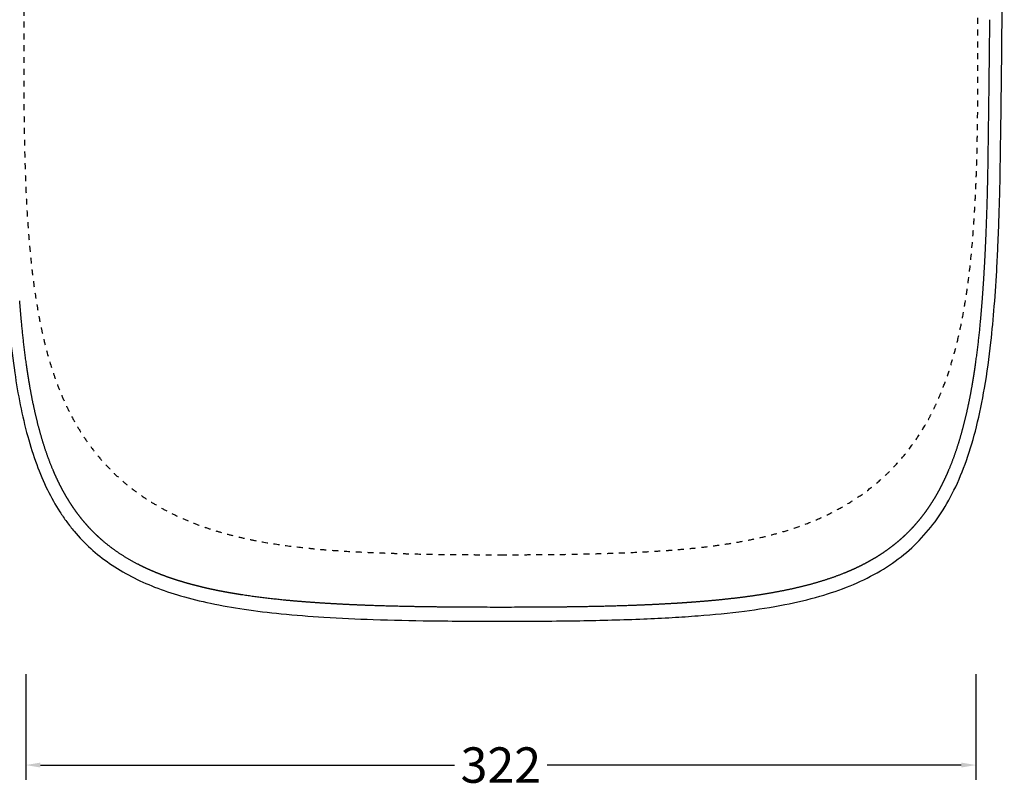
# Model space of a CAD drawing. Units: millimetres. Extents: x 9518 to 11773, y -473 to 1122.
# Drawn here: x 9792 to 10125, y -218 to 42 of the extents above; entities that cross this region are included whole.
import ezdxf

# ---------------------------------------------------------------- set-up
doc = ezdxf.new("R2010")
doc.units = ezdxf.units.MM
doc.header["$MEASUREMENT"] = 0
doc.linetypes.add('Nascosto', pattern=[4, 2, -2])
doc.layers.add('Crea2D$visibili$Dima', color=7, linetype='Continuous', true_color=0xbf3f3f)
doc.layers.add('Crea2D$visibili$linee', color=7, linetype='Continuous', lineweight=30, true_color=0x000000)
doc.styles.add('Arial', font='txt')
doc.dimstyles.new('Anika', dxfattribs={"dimscale": 10, "dimtxt": 1.2, "dimasz": 0.5, "dimexe": 0.5, "dimexo": 2, "dimgap": 0.25, "dimtad": 0, "dimtih": 1, "dimtoh": 1, "dimdec": 0, "dimzin": 1, "dimdsep": 46, "dimtxsty": 'Arial', "dimcen": 0.5, "dimadec": 0, "dimazin": 0, "dimtfac": 1, "dimtdec": 4, "dimtix": 1, "dimtmove": 1, "dimatfit": 3, "dimfxl": 0, "dimtolj": 1, "dimtzin": 1, "dimarcsym": 0})

# ---------------------------------------------------------------- blocks, each defined once
blk = doc.blocks.new('*D13')
at = {"layer": 'Crea2D$visibili$Dima', "color": 0, "lineweight": -2}
for p, q in [((9793.68, -179.59), (9793.68, -215.4)), ((10115.34, -179.59), (10115.34, -215.4)), ((9798.68, -210.4), (9938.84, -210.4)), ((10110.34, -210.4), (9970.18, -210.4))]:
    blk.add_line(p, q, dxfattribs=at)
at = {"layer": 'Crea2D$visibili$Dima', "color": 0}
for points in [[(9798.68, -209.57), (9798.68, -211.24), (9793.68, -210.4)], [(10110.34, -211.24), (10110.34, -209.57), (10115.34, -210.4)]]:
    blk.add_solid(points, dxfattribs=at)
at = {"layer": 'Defpoints', "color": 0}
for p in [(9793.68, -159.59), (10115.34, -159.59), (10115.34, -210.4)]:
    blk.add_point(p, dxfattribs=at)
at = {"layer": 'Crea2D$visibili$Dima', "color": 0, "insert": (9954.51, -210.4), "char_height": 12, "attachment_point": 5, "style": 'Arial'}
blk.add_mtext('\\A1;322', dxfattribs=at)

msp = doc.modelspace()

# ---------------------------------------------------------------- linework, layer by layer
at = {"layer": 'Crea2D$visibili$Dima', "linetype": 'Nascosto'}
msp.add_arc((9966.13, -32.28, 109.12), 147.06, 346.3385, 346.4177, dxfattribs=at)
for points, knots in [([(9793.08, 53.44, 109.12), (9793.07, 50.98, 109.12), (9793.05, 46.04, 109.12), (9793.04, 38.6, 109.12), (9793.03, 31.14, 109.12), (9793.02, 24.92, 109.12), (9793.02, 20.55, 109.12), (9793.03, 17.37, 109.12), (9793.05, 14.34, 109.12), (9793.08, 10.72, 109.12), (9793.14, 5.8, 109.12), (9793.25, -0.59, 109.12), (9793.42, -7.06, 109.12), (9793.61, -12.27, 109.12), (9793.82, -17.54, 109.12), (9794.18, -24.18, 109.12), (9794.74, -32.23, 109.12), (9795.38, -39, 109.12), (9796, -44.48, 109.12), (9796.73, -50.06, 109.12), (9797.62, -55.69, 109.12), (9798.65, -61.09, 109.12), (9799.46, -64.82, 109.12), (9800.67, -69.88, 109.12), (9802.19, -75.23, 109.12), (9804.15, -80.9, 109.12), (9805.9, -85.34, 109.12), (9807.9, -89.76, 109.12), (9810.18, -94.13, 109.12), (9812.74, -98.39, 109.12), (9815.58, -102.5, 109.12), (9818.7, -106.42, 109.12), (9822.07, -110.12, 109.12), (9825.68, -113.56, 109.12), (9829.48, -116.71, 109.12), (9833.44, -119.58, 109.12), (9837.53, -122.18, 109.12), (9841.73, -124.51, 109.12), (9846.01, -126.58, 109.12), (9850.34, -128.4, 109.12), (9854.7, -130, 109.12), (9859.08, -131.38, 109.12), (9863.46, -132.59, 109.12), (9867.83, -133.62, 109.12), (9873.59, -134.8, 109.12), (9880.74, -135.96, 109.12), (9887.86, -136.8, 109.12), (9893.51, -137.33, 109.12), (9899.08, -137.78, 109.12), (9905.98, -138.19, 109.12), (9912.84, -138.48, 109.12), (9918.29, -138.67, 109.12), (9923.71, -138.84, 109.12), (9930.49, -138.99, 109.12), (9937.19, -139.07, 109.12), (9942.52, -139.11, 109.12), (9947.82, -139.14, 109.12), (9951.83, -139.15, 109.12), (9954.51, -139.15, 109.12)], [1468.560108, 1468.560108, 1468.560108, 1468.560108, 1475.922476, 1483.394074, 1490.884627, 1498.296488, 1502.066447, 1503.9864, 1507.826077, 1511.155319, 1514.865094, 1522.566604, 1530.350374, 1534.267505, 1538.206848, 1546.161041, 1554.224199, 1562.415212, 1566.569273, 1570.759392, 1579.311626, 1583.657396, 1587.263524, 1590.728902, 1599.266863, 1603.95118, 1608.726228, 1613.583493, 1618.513145, 1623.487464, 1628.490716, 1633.497771, 1638.506085, 1643.502508, 1648.433815, 1653.315266, 1658.160847, 1662.963737, 1667.715501, 1672.413586, 1677.057138, 1681.647638, 1686.19078, 1690.679618, 1695.113678, 1703.833775, 1712.402515, 1716.632003, 1720.842298, 1729.165358, 1737.372889, 1741.444264, 1745.512714, 1753.659453, 1761.777843, 1765.622823, 1769.641226, 1777.670189, 1777.670189, 1777.670189, 1777.670189]), ([(10109.07, -66.81, 109.12), (10109.57, -64.74, 109.12), (10110.47, -60.63, 109.12), (10111.59, -54.48, 109.12), (10112.51, -48.41, 109.12), (10113.51, -40.48, 109.12), (10114.24, -32.64, 109.12), (10114.78, -24.86, 109.12), (10115.11, -19.12, 109.12), (10115.37, -13.42, 109.12), (10115.57, -7.76, 109.12), (10115.72, -2.15, 109.12), (10115.84, 3.93, 109.12), (10115.92, 9.57, 109.12), (10115.97, 14.27, 109.12), (10115.99, 17.11, 109.12), (10115.99, 19, 109.12), (10115.99, 21.58, 109.12), (10115.99, 25.31, 109.12), (10115.99, 29.44, 109.12), (10115.99, 32.85, 109.12), (10115.98, 36.43, 109.12), (10115.97, 42.7, 109.12), (10115.95, 48.06, 109.12), (10115.94, 51.63, 109.12)], [188.383588, 188.383588, 188.383588, 188.383588, 194.761532, 201.005734, 207.140302, 213.166483, 224.981014, 230.786406, 236.536523, 242.244184, 247.907625, 253.521296, 259.081543, 266.157371, 270.422147, 273.208633, 274.653791, 276.098949, 280.961001, 285.823053, 288.50461, 291.186167, 296.577445, 307.286158, 307.286158, 307.286158, 307.286158]), ([(9954.51, -139.15, 109.12), (9956.19, -139.15, 109.12), (9959.55, -139.14, 109.12), (9965.51, -139.12, 109.12), (9971.5, -139.08, 109.12), (9977.49, -139, 109.12), (9982.6, -138.9, 109.12), (9987.71, -138.77, 109.12), (9994.55, -138.55, 109.12), (10001.42, -138.27, 109.12), (10007.45, -137.92, 109.12), (10010.94, -137.69, 109.12), (10014.46, -137.42, 109.12), (10018.87, -137.03, 109.12), (10024.2, -136.45, 109.12), (10029.56, -135.74, 109.12), (10034.97, -134.86, 109.12), (10040.43, -133.8, 109.12), (10045.92, -132.51, 109.12), (10051.43, -130.95, 109.12), (10056.93, -129.09, 109.12), (10062.39, -126.88, 109.12), (10067.76, -124.3, 109.12), (10073, -121.3, 109.12), (10078.08, -117.86, 109.12), (10082.1, -114.63, 109.12), (10085.17, -111.82, 109.12), (10088.13, -108.87, 109.12), (10091.59, -104.93, 109.12), (10095.34, -99.87, 109.12), (10098.09, -95.42, 109.12), (10100.07, -91.77, 109.12), (10101.43, -89.03, 109.12), (10102.69, -86.26, 109.12), (10104.23, -82.56, 109.12), (10105.93, -77.94, 109.12), (10107.63, -72.44, 109.12), (10108.59, -68.8, 109.12), (10109.03, -67.01, 109.12)], [0, 0, 0, 0, 5.035467, 10.097759, 17.876351, 22.987315, 28.095932, 33.205383, 38.323644, 48.613024, 53.823629, 56.458091, 59.103049, 64.413509, 69.755138, 75.157947, 80.643355, 86.203969, 91.836404, 97.563858, 103.37274, 109.256874, 115.210121, 121.246808, 127.370349, 133.576932, 136.705583, 139.8407, 146.120194, 152.433049, 158.713649, 161.810449, 164.866961, 167.905511, 170.930319, 176.889643, 182.677567, 188.193998, 188.193998, 188.193998, 188.193998])]:
    msp.add_open_spline(points, degree=3, knots=knots, dxfattribs=at)
at = {"layer": 'Crea2D$visibili$linee'}
msp.add_open_spline([(9954.51, -161.67), (9946.54, -161.66), (9932.15, -161.61), (9912.18, -161.18), (9895.36, -160.42), (9880.76, -159.3), (9867.95, -157.77), (9856.58, -155.79), (9846.45, -153.31), (9834.74, -149.39), (9821.93, -142.9), (9812.53, -134.42), (9807.53, -128.01), (9804.36, -123.42), (9800.79, -117.01), (9797.17, -108.43), (9793.05, -95.28), (9789.35, -75.99), (9786.73, -48.69), (9785.85, -26.56), (9785.51, -12.55), (9785.42, -7.21), (9785.2, 7.86), (9784.44, 70.74), (9784.05, 154.97), (9784.19, 252.22), (9784.6, 317.34), (9785.1, 362.15), (9785.41, 384.17), (9785.56, 392.97), (9785.87, 402.98), (9786.29, 414.08), (9786.91, 424.85), (9787.61, 434.5), (9788.58, 444.75), (9789.78, 454.11), (9791.55, 464.88), (9794.04, 476.28), (9798.3, 489.14), (9803.67, 500.09), (9810.27, 509.37), (9818.29, 517.11), (9827.84, 523.44), (9839.02, 528.46), (9852.19, 532.36), (9867.56, 535.24), (9885.82, 537.26), (9903.91, 538.29), (9918.78, 538.75), (9929.57, 538.94), (9942.97, 539.08), (9960.58, 539.11), (9984.4, 538.94), (10008.21, 538.24), (10028.75, 536.74), (10043.15, 534.86), (10055.6, 532.58), (10069.1, 528.95), (10083.11, 522.57), (10094.62, 513.99), (10103.78, 503), (10110.77, 489.43), (10115.97, 472.94), (10119.84, 451.93), (10122.25, 426.13), (10123.1, 405.4), (10123.43, 392.94), (10123.52, 389.19), (10123.58, 385.5), (10123.73, 375.02), (10123.94, 359.02), (10124.18, 337.56), (10124.44, 308.78), (10124.69, 272.07), (10124.96, 200.62), (10124.83, 111.12), (10124.15, 32.41), (10123.61, -5.85), (10123.51, -12.42), (10123.43, -15.71), (10123.31, -20.11), (10123.11, -26.62), (10122.81, -34.18), (10122.32, -43.97), (10121.64, -54.49), (10120.36, -68.33), (10118.51, -81.98), (10115.8, -95.36), (10112.41, -106.98), (10108.22, -117.15), (10103.15, -126), (10097.14, -133.61), (10090.08, -140.09), (10081.89, -145.53), (10072.63, -149.94), (10062.1, -153.5), (10050.13, -156.3), (10036.34, -158.46), (10023.62, -159.69), (10012.23, -160.46), (9998.91, -161.1), (9984.28, -161.48), (9968.15, -161.64), (9959.22, -161.67), (9954.51, -161.67)], degree=3, knots=[0, 0, 0, 0, 23.909763, 43.167534, 59.912839, 74.4269, 87.077889, 98.61495, 109.035396, 118.337622, 135.641841, 151.830995, 155.924075, 160.018013, 168.577122, 177.880479, 187.927532, 209.884295, 236.677756, 270.168754, 276.308783, 278.728062, 286.171011, 321.523728, 467.3998, 538.849223, 613.276223, 662.770168, 673.282426, 679.330311, 689.190905, 703.332149, 712.635148, 721.567012, 732.358909, 743.521998, 749.849349, 765.106591, 778.503727, 790.411364, 801.57583, 812.55379, 823.718111, 835.813248, 849.209649, 864.838219, 882.701457, 904.284939, 919.169785, 927.356561, 936.660786, 959.36054, 980.199998, 1008.109529, 1030.809994, 1041.973572, 1051.649188, 1068.76732, 1083.838583, 1097.608189, 1111.56344, 1126.448711, 1143.194867, 1163.290614, 1190.4562, 1220.87765, 1225.529193, 1227.854458, 1232.134431, 1236.600308, 1259.300467, 1280.139897, 1300.979258, 1345.635224, 1390.291262, 1515.327793, 1614.129778, 1626.40979, 1630.131642, 1633.852491, 1636.271132, 1643.341619, 1653.389337, 1658.971144, 1672.740416, 1685.02098, 1700.650441, 1714.046891, 1725.955383, 1736.933588, 1746.98089, 1756.471155, 1765.960119, 1775.63609, 1785.87036, 1796.661183, 1808.941702, 1822.710348, 1838.526064, 1847.271979, 1856.947037, 1878.530034, 1891.183469, 1905.324141, 1905.324141, 1905.324141, 1905.324141], dxfattribs=at)
for points, weights in [([(10119.93, 42.11), (10119.78, 27.45), (10119.6, 12.79)], [1, 0.999999074733, 1]), ([(10119.13, -16.53), (10118.94, -23.86), (10118.64, -31.18)], [1, 0.999973952304, 1]), ([(10118.64, -31.18), (10118.49, -34.84), (10118.3, -38.5)], [1, 0.999987143533, 1]), ([(10118.3, -38.51), (10118.11, -42.16), (10117.88, -45.82)], [1, 0.99998288024, 1]), ([(10117.88, -45.82), (10117.65, -49.48), (10117.37, -53.13)], [1, 0.999975664301, 1]), ([(9792.27, -60.44), (9791.92, -56.79), (9791.64, -53.14)], [1, 0.999962138135, 1]), ([(10117.37, -53.14), (10117.09, -56.79), (10116.75, -60.44)], [1, 0.999961457415, 1]), ([(9793.97, -75), (9792.95, -67.74), (9792.27, -60.44)], [1, 0.999718436235, 1]), ([(10116.75, -60.44), (10116.07, -67.74), (10115.04, -74.99)], [1, 0.99972362162, 1]), ([(9794.52, -78.62), (9794.23, -76.81), (9793.97, -75)], [1, 0.999972095031, 1]), ([(10115.04, -75), (10114.78, -76.81), (10114.5, -78.62)], [1, 0.999971805867, 1]), ([(9795.12, -82.24), (9794.8, -80.43), (9794.52, -78.62)], [1, 0.999964713025, 1]), ([(10114.5, -78.62), (10114.21, -80.43), (10113.89, -82.24)], [1, 0.999963045205, 1]), ([(9796.52, -89.43), (9795.75, -85.85), (9795.12, -82.24)], [1, 0.9998055847, 1]), ([(10113.89, -82.24), (10113.26, -85.85), (10112.49, -89.43)], [1, 0.999807083733, 1]), ([(9798.24, -96.56), (9797.3, -93.01), (9796.52, -89.43)], [1, 0.999706775208, 1]), ([(10112.49, -89.43), (10111.72, -93.01), (10110.77, -96.56)], [1, 0.999706766728, 1]), ([(9800.34, -103.58), (9799.19, -100.1), (9798.24, -96.56)], [1, 0.999533168402, 1]), ([(10110.77, -96.56), (10109.83, -100.1), (10108.67, -103.58)], [1, 0.999531078512, 1]), ([(9802.92, -110.44), (9801.5, -107.06), (9800.35, -103.58)], [1, 0.999280827005, 1]), ([(10108.67, -103.58), (10107.51, -107.06), (10106.09, -110.44)], [1, 0.999284230182, 1]), ([(9804.42, -113.78), (9803.63, -112.13), (9802.92, -110.44)], [1, 0.99976180797, 1]), ([(10106.09, -110.44), (10105.38, -112.13), (10104.6, -113.78)], [1, 0.999761342567, 1]), ([(9806.06, -117.06), (9805.2, -115.44), (9804.42, -113.79)], [1, 0.999709282298, 1]), ([(10104.59, -113.79), (10103.81, -115.44), (10102.95, -117.06)], [1, 0.999707703229, 1]), ([(9807.88, -120.24), (9806.93, -118.67), (9806.06, -117.06)], [1, 0.999645046637, 1]), ([(10102.95, -117.06), (10102.09, -118.68), (10101.14, -120.24)], [1, 0.999645808575, 1]), ([(9809.86, -123.32), (9808.82, -121.81), (9807.88, -120.25)], [1, 0.999593621317, 1]), ([(10101.14, -120.25), (10100.19, -121.81), (10099.15, -123.32)], [1, 0.99959459096, 1]), ([(9812.02, -126.28), (9810.9, -124.84), (9809.86, -123.33)], [1, 0.999548633925, 1]), ([(9814.36, -129.1), (9813.15, -127.73), (9812.02, -126.29)], [1, 0.999486164387, 1]), ([(10096.99, -126.29), (10095.87, -127.73), (10094.65, -129.1)], [1, 0.999485896035, 1]), ([(10099.15, -123.33), (10098.12, -124.84), (10096.99, -126.28)], [1, 0.999547722685, 1]), ([(9816.88, -131.76), (9815.58, -130.48), (9814.36, -129.1)], [1, 0.99945258647, 1]), ([(10094.65, -129.1), (10093.43, -130.48), (10092.13, -131.76)], [1, 0.999453057026, 1]), ([(9819.57, -134.25), (9818.19, -133.05), (9816.88, -131.76)], [1, 0.999471111735, 1]), ([(10092.13, -131.76), (10090.82, -133.05), (10089.44, -134.25)], [1, 0.999473287766, 1]), ([(9825.4, -138.69), (9822.35, -136.66), (9819.57, -134.25)], [1, 0.998043525475, 1]), ([(10086.59, -136.56), (10085.14, -137.67), (10083.61, -138.69)], [1, 0.99951972027, 1]), ([(10089.44, -134.25), (10088.05, -135.45), (10086.59, -136.56)], [1, 0.999496243115, 1]), ([(9831.72, -142.4), (9828.46, -140.73), (9825.4, -138.69)], [1, 0.998420910513, 1]), ([(10083.61, -138.69), (10082.09, -139.71), (10080.5, -140.64)], [1, 0.999574033618, 1]), ([(9835.02, -144), (9833.35, -143.24), (9831.72, -142.4)], [1, 0.999694421499, 1]), ([(10077.29, -142.4), (10075.67, -143.24), (10074, -144)], [1, 0.999691320259, 1]), ([(10080.5, -140.64), (10078.92, -141.56), (10077.29, -142.4)], [1, 0.999639778666, 1]), ([(9838.39, -145.44), (9836.69, -144.76), (9835.02, -144)], [1, 0.999745118315, 1]), ([(9841.81, -146.74), (9840.09, -146.13), (9838.39, -145.44)], [1, 0.999793613862, 1]), ([(10070.63, -145.44), (10067.22, -146.8), (10063.72, -147.9)], [1, 0.999257930515, 1]), ([(10074, -144), (10072.33, -144.76), (10070.63, -145.44)], [1, 0.99974484538, 1]), ([(9845.29, -147.9), (9843.54, -147.35), (9841.81, -146.74)], [1, 0.999832959658, 1]), ([(9848.8, -148.94), (9847.04, -148.45), (9845.29, -147.9)], [1, 0.999865276529, 1]), ([(9852.35, -149.87), (9850.57, -149.43), (9848.8, -148.94)], [1, 0.99989538168, 1]), ([(9855.92, -150.71), (9854.13, -150.31), (9852.35, -149.87)], [1, 0.999917991926, 1]), ([(10056.66, -149.87), (10053.1, -150.75), (10049.51, -151.46)], [1, 0.999698035462, 1]), ([(10063.72, -147.9), (10060.22, -149), (10056.66, -149.87)], [1, 0.999525264284, 1]), ([(9859.51, -151.46), (9857.71, -151.1), (9855.92, -150.71)], [1, 0.999932733475, 1]), ([(9863.11, -152.12), (9861.3, -151.81), (9859.51, -151.46)], [1, 0.99994359357, 1]), ([(9866.73, -152.72), (9864.92, -152.44), (9863.11, -152.12)], [1, 0.99995677518, 1]), ([(9881.27, -154.53), (9873.97, -153.83), (9866.73, -152.72)], [1, 0.999594372886, 1]), ([(10042.29, -152.72), (10038.67, -153.29), (10035.03, -153.73)], [1, 0.999872178351, 1]), ([(10049.51, -151.46), (10045.91, -152.16), (10042.29, -152.72)], [1, 0.99980884803, 1]), ([(9888.58, -155.17), (9884.92, -154.89), (9881.27, -154.53)], [1, 0.999945293804, 1]), ([(9895.89, -155.66), (9892.23, -155.45), (9888.58, -155.17)], [1, 0.999967327404, 1]), ([(9903.21, -156.06), (9899.55, -155.88), (9895.89, -155.66)], [1, 0.999978413115, 1]), ([(9910.53, -156.36), (9906.87, -156.23), (9903.21, -156.06)], [1, 0.999983581359, 1]), ([(9925.19, -156.74), (9917.86, -156.61), (9910.53, -156.36)], [1, 0.999962644451, 1]), ([(9998.48, -156.36), (9991.16, -156.61), (9983.83, -156.75)], [1, 0.999962222041, 1]), ([(10005.81, -156.06), (10002.14, -156.23), (9998.48, -156.36)], [1, 0.999984749477, 1]), ([(10013.13, -155.67), (10009.47, -155.88), (10005.81, -156.06)], [1, 0.99997901256, 1]), ([(10016.78, -155.43), (10014.95, -155.56), (10013.13, -155.67)], [1, 0.999991790274, 1]), ([(10020.44, -155.17), (10018.61, -155.31), (10016.78, -155.43)], [1, 0.999989502636, 1]), ([(10027.74, -154.53), (10024.09, -154.89), (10020.44, -155.17)], [1, 0.999949439306, 1]), ([(10035.03, -153.73), (10031.39, -154.18), (10027.74, -154.53)], [1, 0.999917583733, 1]), ([(9936.18, -156.89), (9930.68, -156.84), (9925.19, -156.74)], [1, 0.999990211881, 1]), ([(9947.18, -156.96), (9941.68, -156.95), (9936.18, -156.89)], [1, 0.999994874636, 1]), ([(9976.5, -156.86), (9972.83, -156.9), (9969.17, -156.92)], [1, 0.999996793255, 1]), ([(9983.83, -156.75), (9980.16, -156.81), (9976.5, -156.86)], [1, 0.999994926801, 1])]:
    msp.add_rational_spline(points, weights, degree=2, dxfattribs=at)
for points in [[(10119.6, 12.79), (10119.56, 10.34), (10119.53, 7.9), (10119.5, 5.46)], [(10119.5, 5.46), (10119.47, 3.01), (10119.43, 0.57), (10119.4, -1.87)], [(10119.4, -1.87), (10119.39, -2.48), (10119.38, -3.09), (10119.37, -3.7)], [(10119.35, -5.54), (10119.34, -6.15), (10119.33, -6.76), (10119.32, -7.37)], [(10119.37, -3.71), (10119.36, -4.32), (10119.35, -4.93), (10119.35, -5.54)], [(10119.29, -9.2), (10119.28, -9.81), (10119.27, -10.42), (10119.26, -11.03)], [(10119.32, -7.37), (10119.31, -7.98), (10119.3, -8.59), (10119.29, -9.2)], [(10119.22, -12.87), (10119.21, -13.48), (10119.19, -14.09), (10119.18, -14.7)], [(10119.26, -11.03), (10119.25, -11.64), (10119.24, -12.25), (10119.22, -12.86)], [(10119.18, -14.7), (10119.16, -15.31), (10119.14, -15.92), (10119.13, -16.53)], [(9954.51, -156.97), (9952.06, -156.97), (9949.62, -156.97), (9947.18, -156.96)], [(9961.84, -156.96), (9959.39, -156.97), (9956.95, -156.97), (9954.51, -156.97)], [(9965.5, -156.95), (9964.28, -156.95), (9963.06, -156.96), (9961.84, -156.96)], [(9969.17, -156.92), (9967.94, -156.93), (9966.72, -156.94), (9965.5, -156.95)]]:
    msp.add_open_spline(points, degree=3, dxfattribs=at)

# ---------------------------------------------------------------- dimensions: what is measured, and where the dimension line sits
at = {"layer": 'Crea2D$visibili$Dima'}
dim = msp.add_linear_dim(base=(10115.34, -210.4), p1=(9793.68, -159.59), p2=(10115.34, -159.59), dimstyle='Anika', dxfattribs=at)
dim.commit()
dim.dimension.update_dxf_attribs({"geometry": '*D13', "text_midpoint": (9954.51, -210.4)})

doc.saveas('drawing.dxf')
